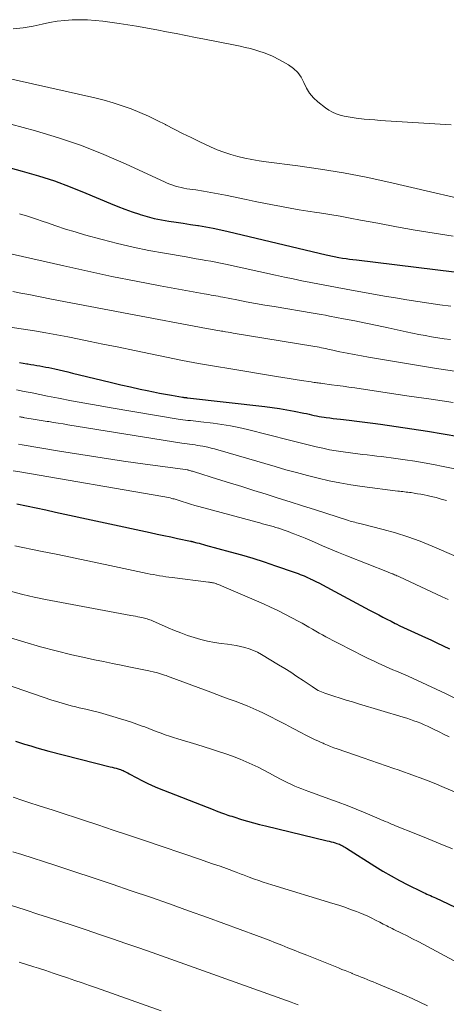
# Model space of a CAD drawing. Units: feet. Extents: x 1945000 to 1950031, y 510000 to 515000.
# Drawn here: x 1946207 to 1946283, y 511925 to 512100 of the extents above; entities that cross this region are included whole.
import ezdxf

# ---------------------------------------------------------------- set-up
doc = ezdxf.new("R2010")
doc.units = ezdxf.units.FT
doc.header["$LTSCALE"] = 100
doc.header["$MEASUREMENT"] = 0
doc.layers.add('CONTOUR INDEX', color=32, linetype='Continuous', lineweight=25)
doc.layers.add('CONTOUR INTERMEDIATE', color=40, linetype='Continuous', lineweight=15)

msp = doc.modelspace()

# ---------------------------------------------------------------- linework, layer by layer
at = {"layer": 'CONTOUR INDEX', "flags": 128}
for points, elevation in [([(1946205.36, 512073.99), (1946207.51, 512073.4), (1946210.38, 512072.55), (1946213.23, 512071.63), (1946216.03, 512070.59), (1946218.81, 512069.48), (1946223.22, 512067.6), (1946224.49, 512067.08), (1946225.77, 512066.59), (1946227.07, 512066.13), (1946228.37, 512065.7), (1946228.48, 512065.66), (1946229.74, 512065.3), (1946231.01, 512064.97), (1946232.29, 512064.71), (1946233.58, 512064.48), (1946234.88, 512064.29), (1946236.17, 512064.09), (1946237.47, 512063.9), (1946238.77, 512063.7), (1946238.85, 512063.69), (1946240.18, 512063.47), (1946241.51, 512063.22), (1946242.83, 512062.95), (1946244.15, 512062.65), (1946261.6, 512058.49), (1946261.88, 512058.42), (1946262.16, 512058.35), (1946262.44, 512058.29), (1946262.72, 512058.23), (1946263.01, 512058.17), (1946263.29, 512058.11), (1946263.57, 512058.06), (1946263.86, 512058.02), (1946264.52, 512057.91), (1946265.13, 512057.82), (1946265.75, 512057.73), (1946266.36, 512057.65), (1946266.98, 512057.57), (1946281.01, 512055.85), (1946284.34, 512055.44)], 720), ([(1946207.05, 512039.3), (1946207.68, 512039.2), (1946208.31, 512039.1), (1946208.48, 512039.07), (1946209.02, 512038.99), (1946209.56, 512038.9), (1946210.1, 512038.81), (1946210.64, 512038.71), (1946211.18, 512038.62), (1946211.72, 512038.51), (1946212.26, 512038.4), (1946212.79, 512038.29), (1946213.3, 512038.18), (1946214.08, 512038), (1946214.87, 512037.82), (1946215.65, 512037.63), (1946216.44, 512037.44), (1946221.66, 512036.16), (1946223.37, 512035.75), (1946225.07, 512035.35), (1946226.78, 512034.96), (1946228.49, 512034.59), (1946229.76, 512034.31), (1946230.84, 512034.09), (1946231.92, 512033.87), (1946233, 512033.67), (1946234.08, 512033.48), (1946236.02, 512033.15), (1946236.14, 512033.13), (1946236.25, 512033.11), (1946236.37, 512033.1), (1946236.48, 512033.08), (1946236.6, 512033.07), (1946236.71, 512033.06), (1946236.82, 512033.04), (1946236.94, 512033.03), (1946250.66, 512031.5), (1946251.98, 512031.33), (1946253.3, 512031.14), (1946254.61, 512030.92), (1946255.92, 512030.66), (1946257.64, 512030.31), (1946258.09, 512030.22), (1946258.54, 512030.12), (1946258.98, 512030.02), (1946259.43, 512029.91), (1946259.88, 512029.81), (1946260.33, 512029.71), (1946260.78, 512029.64), (1946261.23, 512029.57), (1946261.59, 512029.52), (1946262.22, 512029.44), (1946262.85, 512029.36), (1946263.48, 512029.29), (1946264.12, 512029.22), (1946265.66, 512029.05), (1946267.07, 512028.89), (1946268.48, 512028.72), (1946269.88, 512028.53), (1946271.28, 512028.34), (1946274.06, 512027.94), (1946276.86, 512027.52), (1946279.64, 512027.09), (1946282.43, 512026.64), (1946285.21, 512026.16)], 740), ([(1946206.53, 512014.18), (1946208.26, 512013.81), (1946209.99, 512013.44), (1946211.72, 512013.07), (1946213.45, 512012.7), (1946230.28, 512009.05), (1946231.5, 512008.79), (1946232.71, 512008.52), (1946233.93, 512008.27), (1946235.14, 512008.01), (1946237.46, 512007.52), (1946237.51, 512007.51), (1946237.57, 512007.5), (1946237.63, 512007.48), (1946237.68, 512007.47), (1946237.74, 512007.46), (1946237.79, 512007.44), (1946237.85, 512007.43), (1946237.91, 512007.41), (1946238.58, 512007.24), (1946238.97, 512007.14), (1946239.36, 512007.04), (1946239.75, 512006.93), (1946240.14, 512006.83), (1946244.48, 512005.64), (1946246.53, 512005.07), (1946248.56, 512004.46), (1946250.58, 512003.82), (1946252.59, 512003.14), (1946255.88, 512002.01), (1946256.24, 512001.88), (1946256.6, 512001.75), (1946256.95, 512001.61), (1946257.31, 512001.47), (1946257.66, 512001.32), (1946258.01, 512001.17), (1946258.36, 512001.01), (1946258.71, 512000.85), (1946258.77, 512000.82), (1946259.15, 512000.64), (1946259.52, 512000.46), (1946259.89, 512000.27), (1946260.26, 512000.07), (1946263.14, 511998.55), (1946264.69, 511997.73), (1946266.23, 511996.91), (1946267.78, 511996.08), (1946269.32, 511995.26), (1946270.97, 511994.38), (1946271.69, 511994), (1946272.41, 511993.62), (1946273.14, 511993.25), (1946273.86, 511992.88), (1946274.03, 511992.79), (1946274.68, 511992.47), (1946275.33, 511992.16), (1946275.98, 511991.85), (1946276.63, 511991.55), (1946277.28, 511991.25), (1946277.94, 511990.96), (1946278.59, 511990.66), (1946279.25, 511990.36), (1946280.19, 511989.94), (1946281.31, 511989.42), (1946282.42, 511988.89), (1946283.53, 511988.36)], 760), ([(1946206.28, 511971.93), (1946207.93, 511971.39), (1946209.01, 511971.06), (1946210.08, 511970.73), (1946211.17, 511970.43), (1946212.26, 511970.14), (1946223.16, 511967.37), (1946223.51, 511967.28), (1946223.86, 511967.18), (1946224.2, 511967.09), (1946224.55, 511966.99), (1946224.78, 511966.92), (1946225.01, 511966.85), (1946225.24, 511966.77), (1946225.46, 511966.68), (1946225.67, 511966.58), (1946225.89, 511966.47), (1946226.1, 511966.36), (1946226.31, 511966.25), (1946226.52, 511966.13), (1946227.89, 511965.37), (1946228.8, 511964.89), (1946229.71, 511964.44), (1946230.64, 511964.02), (1946231.59, 511963.63), (1946241.51, 511959.73), (1946242, 511959.54), (1946242.48, 511959.35), (1946242.97, 511959.17), (1946243.47, 511959), (1946243.77, 511958.89), (1946244.11, 511958.77), (1946244.45, 511958.65), (1946244.8, 511958.54), (1946245.14, 511958.43), (1946246.55, 511958), (1946247.61, 511957.69), (1946248.67, 511957.39), (1946249.73, 511957.11), (1946250.8, 511956.84), (1946261.74, 511954.2), (1946262.11, 511954.11), (1946262.48, 511954.01), (1946262.85, 511953.91), (1946263.22, 511953.8), (1946263.49, 511953.72), (1946263.72, 511953.64), (1946263.94, 511953.56), (1946264.16, 511953.46), (1946264.38, 511953.36), (1946264.6, 511953.24), (1946264.81, 511953.12), (1946265.02, 511953), (1946265.22, 511952.87), (1946270.25, 511949.68), (1946271.7, 511948.79), (1946273.16, 511947.94), (1946274.65, 511947.13), (1946276.15, 511946.35), (1946278.57, 511945.15), (1946278.88, 511945), (1946279.19, 511944.85), (1946279.5, 511944.71), (1946279.82, 511944.57), (1946280.13, 511944.43), (1946280.44, 511944.29), (1946280.76, 511944.14), (1946281.07, 511944), (1946285.66, 511941.82)], 780)]:
    msp.add_lwpolyline(points, dxfattribs=dict(at, elevation=elevation))
at = {"layer": 'CONTOUR INTERMEDIATE', "flags": 128}
for points, elevation in [([(1946205.87, 512098.69), (1946207.66, 512098.89), (1946209.44, 512099.21), (1946211.03, 512099.57), (1946212.37, 512099.84), (1946213.71, 512100.06), (1946215.06, 512100.21), (1946216.42, 512100.31), (1946217.79, 512100.34), (1946219.15, 512100.31), (1946220.51, 512100.22), (1946221.86, 512100.07), (1946224.78, 512099.66), (1946225.55, 512099.55), (1946226.32, 512099.43), (1946227.08, 512099.3), (1946227.85, 512099.17), (1946231.43, 512098.51), (1946233.15, 512098.19), (1946234.87, 512097.87), (1946236.59, 512097.53), (1946238.31, 512097.19), (1946239.93, 512096.87), (1946240.84, 512096.69), (1946241.75, 512096.52), (1946242.66, 512096.34), (1946243.57, 512096.17), (1946244.48, 512095.99), (1946245.39, 512095.81), (1946246.3, 512095.61), (1946247.2, 512095.4), (1946248.11, 512095.19), (1946249.44, 512094.81), (1946250.75, 512094.37), (1946252.02, 512093.82), (1946253.26, 512093.2), (1946254.91, 512092.29), (1946255.78, 512091.67), (1946256.54, 512090.96), (1946257.13, 512090.1), (1946257.61, 512089.14), (1946258.07, 512088.16), (1946258.62, 512087.24), (1946259.32, 512086.43), (1946260.12, 512085.7), (1946261.48, 512084.63), (1946262.08, 512084.22), (1946262.71, 512083.86), (1946263.37, 512083.58), (1946264.07, 512083.36), (1946264.78, 512083.19), (1946265.5, 512083.04), (1946266.22, 512082.92), (1946266.95, 512082.82), (1946267.4, 512082.77), (1946268.35, 512082.66), (1946269.31, 512082.57), (1946270.26, 512082.49), (1946271.22, 512082.42), (1946283.81, 512081.61)], 708), ([(1946201.07, 512090.76), (1946220.43, 512086.41), (1946222.07, 512086), (1946223.69, 512085.55), (1946225.29, 512085.02), (1946226.88, 512084.45), (1946228.44, 512083.82), (1946229.99, 512083.15), (1946231.51, 512082.42), (1946233.01, 512081.66), (1946233.03, 512081.65), (1946234.54, 512080.87), (1946236.05, 512080.1), (1946237.57, 512079.35), (1946239.1, 512078.61), (1946241.02, 512077.71), (1946242.2, 512077.19), (1946243.4, 512076.73), (1946244.62, 512076.33), (1946245.86, 512075.98), (1946247.12, 512075.7), (1946248.38, 512075.44), (1946249.65, 512075.22), (1946250.93, 512075.04), (1946256.54, 512074.32), (1946260.61, 512073.73), (1946264.67, 512073.07), (1946268.71, 512072.28), (1946272.73, 512071.41), (1946291.68, 512067.01)], 712), ([(1946203.21, 512082.35), (1946209.86, 512080.55), (1946213.98, 512079.32), (1946218.05, 512077.95), (1946222.04, 512076.37), (1946225.98, 512074.65), (1946232.85, 512071.45), (1946233.32, 512071.24), (1946233.79, 512071.04), (1946234.28, 512070.87), (1946234.77, 512070.71), (1946235.27, 512070.57), (1946235.77, 512070.44), (1946236.27, 512070.34), (1946236.78, 512070.26), (1946238.42, 512070.03), (1946239.74, 512069.82), (1946241.07, 512069.6), (1946242.39, 512069.36), (1946243.7, 512069.09), (1946247.37, 512068.32), (1946248.93, 512067.99), (1946250.5, 512067.68), (1946252.06, 512067.37), (1946253.63, 512067.07), (1946255.2, 512066.78), (1946256.77, 512066.51), (1946258.35, 512066.25), (1946259.93, 512066), (1946260.42, 512065.93), (1946262.24, 512065.64), (1946264.07, 512065.34), (1946265.88, 512065.02), (1946267.7, 512064.68), (1946270.76, 512064.09), (1946274.1, 512063.47), (1946277.45, 512062.87), (1946280.81, 512062.31), (1946284.17, 512061.78)], 716), ([(1946207.03, 512065.79), (1946208.45, 512065.36), (1946209.85, 512064.9), (1946211.24, 512064.42), (1946211.82, 512064.21), (1946213.5, 512063.62), (1946215.19, 512063.06), (1946216.9, 512062.55), (1946218.61, 512062.06), (1946221.73, 512061.21), (1946224.48, 512060.5), (1946227.25, 512059.85), (1946230.03, 512059.28), (1946232.82, 512058.76), (1946236.67, 512058.1), (1946237.55, 512057.95), (1946238.43, 512057.8), (1946239.31, 512057.65), (1946240.19, 512057.5), (1946241.06, 512057.34), (1946241.94, 512057.17), (1946242.81, 512057), (1946243.69, 512056.81), (1946252.59, 512054.86), (1946254.15, 512054.52), (1946255.72, 512054.19), (1946257.28, 512053.87), (1946258.85, 512053.55), (1946260.42, 512053.24), (1946261.99, 512052.94), (1946263.57, 512052.65), (1946265.14, 512052.36), (1946271.99, 512051.14), (1946273.95, 512050.8), (1946275.92, 512050.47), (1946277.88, 512050.17), (1946279.85, 512049.88), (1946281.83, 512049.61), (1946283.8, 512049.34)], 724), ([(1946203.85, 512058.99), (1946214.88, 512056.5), (1946219.17, 512055.55), (1946223.46, 512054.65), (1946227.77, 512053.8), (1946232.08, 512052.98), (1946239.9, 512051.56), (1946240.31, 512051.48), (1946240.72, 512051.41), (1946241.13, 512051.33), (1946241.54, 512051.25), (1946241.96, 512051.18), (1946242.37, 512051.1), (1946242.78, 512051.02), (1946243.19, 512050.94), (1946245.68, 512050.46), (1946247.33, 512050.14), (1946248.99, 512049.84), (1946250.65, 512049.55), (1946252.31, 512049.26), (1946259.25, 512048.11), (1946259.99, 512047.99), (1946260.72, 512047.86), (1946261.46, 512047.73), (1946262.19, 512047.59), (1946264.69, 512047.12), (1946266.68, 512046.73), (1946268.66, 512046.33), (1946270.64, 512045.91), (1946272.61, 512045.48), (1946274.73, 512045.01), (1946275.84, 512044.77), (1946276.96, 512044.53), (1946278.08, 512044.31), (1946279.2, 512044.1), (1946280.33, 512043.91), (1946281.45, 512043.72), (1946282.58, 512043.56), (1946283.72, 512043.4)], 728), ([(1946205.82, 512051.93), (1946207.25, 512051.67), (1946208.67, 512051.41), (1946212.7, 512050.62), (1946216.14, 512049.95), (1946219.59, 512049.29), (1946223.03, 512048.64), (1946226.47, 512047.99), (1946240.32, 512045.39), (1946240.65, 512045.33), (1946240.98, 512045.27), (1946241.31, 512045.21), (1946241.65, 512045.15), (1946241.98, 512045.09), (1946242.31, 512045.03), (1946242.64, 512044.97), (1946242.98, 512044.91), (1946243.22, 512044.87), (1946243.68, 512044.79), (1946244.14, 512044.71), (1946244.59, 512044.64), (1946245.05, 512044.56), (1946259.21, 512042.23), (1946259.6, 512042.16), (1946259.98, 512042.09), (1946260.36, 512042.02), (1946260.74, 512041.94), (1946261.13, 512041.87), (1946261.51, 512041.79), (1946261.89, 512041.71), (1946262.27, 512041.63), (1946264.05, 512041.24), (1946265.32, 512040.97), (1946266.59, 512040.72), (1946267.87, 512040.48), (1946269.14, 512040.26), (1946273.72, 512039.48), (1946277.29, 512038.89), (1946280.87, 512038.33), (1946284.45, 512037.8)], 732), ([(1946205.74, 512045.52), (1946207.73, 512045.24), (1946209.71, 512044.93), (1946211.69, 512044.6), (1946213.67, 512044.24), (1946215.65, 512043.87), (1946217.62, 512043.48), (1946219.59, 512043.08), (1946221.83, 512042.61), (1946224.67, 512042.02), (1946227.51, 512041.43), (1946230.35, 512040.85), (1946233.19, 512040.27), (1946236.03, 512039.7), (1946238.88, 512039.16), (1946241.74, 512038.65), (1946244.6, 512038.17), (1946252.77, 512036.84), (1946253.88, 512036.66), (1946254.99, 512036.48), (1946256.1, 512036.3), (1946257.21, 512036.13), (1946258.93, 512035.86), (1946259.18, 512035.82), (1946259.43, 512035.78), (1946259.68, 512035.75), (1946259.93, 512035.71), (1946260.18, 512035.68), (1946260.42, 512035.64), (1946260.67, 512035.61), (1946260.92, 512035.58), (1946262.51, 512035.37), (1946263.56, 512035.23), (1946264.6, 512035.09), (1946265.64, 512034.94), (1946266.69, 512034.79), (1946272.43, 512033.92), (1946276.35, 512033.34), (1946280.26, 512032.77), (1946284.18, 512032.2)], 736), ([(1946206.49, 512034.45), (1946207.87, 512034.17), (1946209.25, 512033.89), (1946210.63, 512033.61), (1946212.01, 512033.34), (1946213.94, 512032.96), (1946216.29, 512032.51), (1946218.64, 512032.07), (1946220.99, 512031.65), (1946223.35, 512031.25), (1946235.62, 512029.2), (1946236.08, 512029.13), (1946236.54, 512029.07), (1946237, 512029.01), (1946237.46, 512028.97), (1946237.92, 512028.92), (1946238.38, 512028.87), (1946238.84, 512028.82), (1946239.3, 512028.77), (1946241.47, 512028.51), (1946243.01, 512028.29), (1946244.54, 512028.04), (1946246.07, 512027.73), (1946247.58, 512027.38), (1946255.05, 512025.49), (1946256.24, 512025.19), (1946257.42, 512024.89), (1946258.61, 512024.6), (1946259.8, 512024.31), (1946260.99, 512024.04), (1946262.18, 512023.79), (1946263.39, 512023.59), (1946264.6, 512023.41), (1946267.21, 512023.07), (1946268.05, 512022.97), (1946268.9, 512022.86), (1946269.75, 512022.77), (1946270.6, 512022.67), (1946271.44, 512022.58), (1946272.29, 512022.47), (1946273.14, 512022.36), (1946273.98, 512022.25), (1946275.67, 512022), (1946277.35, 512021.74), (1946279.03, 512021.47), (1946280.71, 512021.16), (1946282.38, 512020.83), (1946284.47, 512020.39)], 744), ([(1946207.05, 512029.66), (1946207.17, 512029.63), (1946207.29, 512029.61), (1946207.42, 512029.58), (1946207.54, 512029.56), (1946207.66, 512029.54), (1946207.79, 512029.51), (1946207.91, 512029.49), (1946209.09, 512029.3), (1946209.8, 512029.18), (1946210.52, 512029.06), (1946211.23, 512028.94), (1946211.94, 512028.83), (1946212.22, 512028.79), (1946213.07, 512028.65), (1946213.92, 512028.52), (1946214.77, 512028.38), (1946215.63, 512028.24), (1946235.88, 512024.98), (1946236.36, 512024.9), (1946236.83, 512024.83), (1946237.3, 512024.76), (1946237.78, 512024.7), (1946238.25, 512024.64), (1946238.72, 512024.57), (1946239.19, 512024.49), (1946239.66, 512024.4), (1946239.93, 512024.35), (1946240.53, 512024.23), (1946241.13, 512024.09), (1946241.72, 512023.94), (1946242.31, 512023.78), (1946252.5, 512020.79), (1946254.41, 512020.24), (1946256.32, 512019.71), (1946258.24, 512019.2), (1946260.17, 512018.71), (1946262.1, 512018.27), (1946264.05, 512017.87), (1946266, 512017.54), (1946267.97, 512017.25), (1946274.36, 512016.43), (1946274.65, 512016.39), (1946274.94, 512016.36), (1946275.23, 512016.33), (1946275.53, 512016.29), (1946275.82, 512016.26), (1946276.11, 512016.23), (1946276.4, 512016.19), (1946276.69, 512016.15), (1946277.27, 512016.07), (1946277.85, 512015.97), (1946278.43, 512015.88), (1946279, 512015.76), (1946279.58, 512015.65), (1946280.27, 512015.49), (1946281.18, 512015.27), (1946282.08, 512015.02), (1946282.98, 512014.74)], 748), ([(1946206.86, 512024.78), (1946207.52, 512024.66), (1946214.14, 512023.55), (1946217.94, 512022.94), (1946221.75, 512022.34), (1946225.55, 512021.78), (1946229.37, 512021.23), (1946236.96, 512020.19), (1946236.98, 512020.19), (1946237, 512020.18), (1946237.02, 512020.18), (1946237.03, 512020.18), (1946237.11, 512020.16), (1946237.13, 512020.16), (1946237.15, 512020.16), (1946237.16, 512020.15), (1946237.18, 512020.15), (1946237.48, 512020.06), (1946237.64, 512020), (1946237.81, 512019.95), (1946237.97, 512019.9), (1946238.14, 512019.85), (1946242.24, 512018.57), (1946244.4, 512017.89), (1946246.56, 512017.22), (1946248.73, 512016.54), (1946250.89, 512015.87), (1946253.05, 512015.19), (1946255.21, 512014.51), (1946257.37, 512013.82), (1946259.53, 512013.13), (1946265.56, 512011.19), (1946265.84, 512011.1), (1946266.12, 512011.02), (1946266.4, 512010.94), (1946266.69, 512010.87), (1946266.97, 512010.79), (1946267.26, 512010.72), (1946267.54, 512010.65), (1946267.83, 512010.58), (1946271.73, 512009.6), (1946273.94, 512008.98), (1946276.14, 512008.3), (1946278.29, 512007.51), (1946280.43, 512006.65), (1946294.08, 512000.78)], 752), ([(1946205.91, 512020.06), (1946207.07, 512019.84), (1946232.52, 512015.48), (1946232.86, 512015.42), (1946233.19, 512015.35), (1946233.53, 512015.28), (1946233.86, 512015.2), (1946234.13, 512015.13), (1946234.33, 512015.08), (1946234.52, 512015.03), (1946234.72, 512014.97), (1946234.91, 512014.91), (1946235.99, 512014.55), (1946236.73, 512014.32), (1946237.46, 512014.09), (1946238.2, 512013.88), (1946238.95, 512013.67), (1946249.33, 512010.89), (1946249.8, 512010.76), (1946250.27, 512010.63), (1946250.74, 512010.5), (1946251.21, 512010.37), (1946251.68, 512010.24), (1946252.14, 512010.1), (1946252.61, 512009.96), (1946253.08, 512009.82), (1946253.14, 512009.8), (1946253.64, 512009.64), (1946254.14, 512009.47), (1946254.63, 512009.3), (1946255.12, 512009.12), (1946255.38, 512009.02), (1946256, 512008.78), (1946256.62, 512008.54), (1946257.24, 512008.29), (1946257.85, 512008.03), (1946259.49, 512007.32), (1946260.92, 512006.71), (1946262.36, 512006.1), (1946263.8, 512005.51), (1946265.25, 512004.93), (1946272.49, 512002.04), (1946272.63, 512001.99), (1946272.77, 512001.94), (1946272.9, 512001.89), (1946273.04, 512001.84), (1946273.18, 512001.78), (1946273.31, 512001.73), (1946273.45, 512001.68), (1946273.58, 512001.62), (1946273.75, 512001.55), (1946273.97, 512001.46), (1946274.19, 512001.36), (1946274.41, 512001.26), (1946274.62, 512001.16), (1946282.24, 511997.61), (1946283.31, 511997.11)], 756), ([(1946206.17, 512006.66), (1946210.73, 512005.76), (1946213.83, 512005.13), (1946216.93, 512004.5), (1946220.03, 512003.85), (1946223.12, 512003.2), (1946229.75, 512001.78), (1946230.3, 512001.67), (1946230.85, 512001.56), (1946231.41, 512001.45), (1946231.96, 512001.35), (1946232.51, 512001.26), (1946233.07, 512001.17), (1946233.62, 512001.1), (1946234.18, 512001.02), (1946240.64, 512000.24), (1946240.83, 512000.21), (1946241.02, 512000.18), (1946241.2, 512000.15), (1946241.39, 512000.11), (1946241.57, 512000.07), (1946241.75, 512000.02), (1946241.93, 511999.97), (1946242.11, 511999.91), (1946242.15, 511999.89), (1946242.35, 511999.82), (1946242.55, 511999.74), (1946242.75, 511999.66), (1946242.94, 511999.58), (1946250.41, 511996.34), (1946251.69, 511995.77), (1946252.96, 511995.17), (1946254.22, 511994.54), (1946255.46, 511993.89), (1946256.71, 511993.22), (1946257.32, 511992.89), (1946257.93, 511992.55), (1946258.53, 511992.21), (1946259.13, 511991.86), (1946259.73, 511991.51), (1946260.34, 511991.16), (1946260.95, 511990.83), (1946261.56, 511990.5), (1946262.03, 511990.25), (1946262.87, 511989.8), (1946263.72, 511989.36), (1946264.58, 511988.92), (1946265.43, 511988.49), (1946268.96, 511986.71), (1946269.59, 511986.39), (1946270.23, 511986.08), (1946270.87, 511985.78), (1946271.51, 511985.49), (1946272.16, 511985.2), (1946272.81, 511984.92), (1946273.46, 511984.64), (1946274.11, 511984.35), (1946276.18, 511983.46), (1946277.86, 511982.72), (1946279.53, 511981.96), (1946281.19, 511981.18), (1946282.85, 511980.38), (1946298.23, 511972.77)], 764), ([(1946205.58, 511998.57), (1946207.6, 511998.04), (1946209.63, 511997.57), (1946211.67, 511997.15), (1946226.81, 511994.3), (1946227.22, 511994.22), (1946227.64, 511994.14), (1946228.05, 511994.06), (1946228.46, 511993.99), (1946228.8, 511993.92), (1946229.04, 511993.87), (1946229.28, 511993.82), (1946229.51, 511993.75), (1946229.75, 511993.68), (1946229.98, 511993.6), (1946230.21, 511993.52), (1946230.43, 511993.43), (1946230.66, 511993.33), (1946233.45, 511992.11), (1946234.59, 511991.62), (1946235.75, 511991.17), (1946236.92, 511990.74), (1946238.09, 511990.34), (1946239.29, 511990), (1946240.49, 511989.7), (1946241.71, 511989.47), (1946242.93, 511989.29), (1946244.01, 511989.17), (1946244.8, 511989.06), (1946245.59, 511988.93), (1946246.37, 511988.76), (1946247.14, 511988.58), (1946247.9, 511988.34), (1946248.65, 511988.07), (1946249.36, 511987.73), (1946250.06, 511987.35), (1946253.11, 511985.53), (1946254.21, 511984.86), (1946255.31, 511984.17), (1946256.39, 511983.45), (1946257.47, 511982.73), (1946259.07, 511981.62), (1946259.34, 511981.44), (1946259.61, 511981.27), (1946259.89, 511981.11), (1946260.18, 511980.96), (1946260.47, 511980.82), (1946260.77, 511980.69), (1946261.07, 511980.58), (1946261.37, 511980.47), (1946262.96, 511979.95), (1946264.06, 511979.59), (1946265.16, 511979.24), (1946266.26, 511978.9), (1946267.37, 511978.57), (1946275.32, 511976.18), (1946275.94, 511975.98), (1946276.57, 511975.78), (1946277.19, 511975.56), (1946277.8, 511975.33), (1946278.41, 511975.09), (1946279.02, 511974.84), (1946279.62, 511974.57), (1946280.21, 511974.29), (1946280.82, 511974), (1946281.72, 511973.57), (1946282.61, 511973.13), (1946283.5, 511972.69)], 768), ([(1946205.23, 511990.36), (1946207.98, 511989.51), (1946210.75, 511988.71), (1946213.53, 511987.99), (1946216.34, 511987.31), (1946218.82, 511986.75), (1946220.39, 511986.4), (1946221.96, 511986.07), (1946223.54, 511985.74), (1946225.11, 511985.42), (1946226.5, 511985.14), (1946227.38, 511984.97), (1946228.26, 511984.79), (1946229.14, 511984.6), (1946230.02, 511984.42), (1946231.07, 511984.19), (1946231.42, 511984.11), (1946231.77, 511984.02), (1946232.12, 511983.92), (1946232.46, 511983.81), (1946232.8, 511983.69), (1946233.14, 511983.58), (1946233.47, 511983.45), (1946233.81, 511983.33), (1946241.05, 511980.61), (1946242.13, 511980.21), (1946243.22, 511979.81), (1946244.31, 511979.42), (1946245.4, 511979.03), (1946246.48, 511978.64), (1946247.55, 511978.21), (1946248.61, 511977.75), (1946249.66, 511977.26), (1946250.3, 511976.94), (1946251.63, 511976.29), (1946252.96, 511975.62), (1946254.28, 511974.94), (1946255.59, 511974.25), (1946257.31, 511973.34), (1946257.76, 511973.1), (1946258.22, 511972.87), (1946258.69, 511972.63), (1946259.15, 511972.4), (1946259.62, 511972.18), (1946260.08, 511971.96), (1946260.56, 511971.75), (1946261.03, 511971.54), (1946261.23, 511971.45), (1946261.81, 511971.21), (1946262.39, 511970.98), (1946262.97, 511970.75), (1946263.56, 511970.54), (1946268.15, 511968.94), (1946269.51, 511968.47), (1946270.88, 511968), (1946272.25, 511967.53), (1946273.62, 511967.07), (1946274.39, 511966.8), (1946275.37, 511966.47), (1946276.35, 511966.12), (1946277.33, 511965.77), (1946278.3, 511965.41), (1946279.27, 511965.04), (1946280.24, 511964.66), (1946281.2, 511964.27), (1946282.16, 511963.87), (1946295.11, 511958.4)], 772), ([(1946197.78, 511984.36), (1946212.8, 511979.23), (1946213.4, 511979.03), (1946214, 511978.84), (1946214.6, 511978.66), (1946215.21, 511978.49), (1946215.82, 511978.32), (1946216.43, 511978.16), (1946217.04, 511978.01), (1946217.65, 511977.86), (1946218.84, 511977.59), (1946220.04, 511977.29), (1946221.24, 511976.99), (1946222.43, 511976.66), (1946223.62, 511976.32), (1946225.01, 511975.92), (1946225.98, 511975.62), (1946226.95, 511975.3), (1946227.91, 511974.96), (1946228.86, 511974.61), (1946229.3, 511974.44), (1946230.03, 511974.16), (1946230.76, 511973.88), (1946231.49, 511973.6), (1946232.22, 511973.33), (1946232.95, 511973.06), (1946233.69, 511972.8), (1946234.43, 511972.56), (1946235.18, 511972.33), (1946238.6, 511971.3), (1946239.89, 511970.9), (1946241.18, 511970.5), (1946242.46, 511970.08), (1946243.74, 511969.65), (1946244.09, 511969.53), (1946245.19, 511969.14), (1946246.27, 511968.72), (1946247.35, 511968.26), (1946248.41, 511967.78), (1946249.46, 511967.26), (1946250.5, 511966.74), (1946251.53, 511966.2), (1946252.56, 511965.65), (1946253.6, 511965.08), (1946254.19, 511964.77), (1946254.79, 511964.47), (1946255.4, 511964.19), (1946256.01, 511963.93), (1946256.63, 511963.67), (1946257.25, 511963.43), (1946257.88, 511963.19), (1946258.5, 511962.96), (1946262.08, 511961.68), (1946263.71, 511961.08), (1946265.33, 511960.46), (1946266.94, 511959.81), (1946268.55, 511959.14), (1946271.01, 511958.09), (1946271.38, 511957.94), (1946271.74, 511957.78), (1946272.11, 511957.62), (1946272.48, 511957.47), (1946272.84, 511957.31), (1946273.21, 511957.15), (1946273.58, 511957), (1946273.95, 511956.85), (1946277.55, 511955.41), (1946279.72, 511954.53), (1946281.89, 511953.65), (1946284.06, 511952.77)], 776), ([(1946205.89, 511961.92), (1946207.59, 511961.37), (1946208.51, 511961.07), (1946210.67, 511960.37), (1946212.83, 511959.67), (1946214.99, 511958.96), (1946217.15, 511958.26), (1946218.26, 511957.89), (1946220.97, 511957), (1946223.68, 511956.1), (1946226.39, 511955.19), (1946229.1, 511954.28), (1946239.22, 511950.85), (1946240.38, 511950.45), (1946241.54, 511950.05), (1946242.7, 511949.64), (1946243.85, 511949.23), (1946245.57, 511948.6), (1946245.86, 511948.49), (1946246.15, 511948.38), (1946246.44, 511948.27), (1946246.72, 511948.16), (1946247.01, 511948.05), (1946247.3, 511947.93), (1946247.58, 511947.83), (1946247.87, 511947.72), (1946248.83, 511947.37), (1946249.6, 511947.1), (1946250.37, 511946.83), (1946251.15, 511946.58), (1946251.93, 511946.34), (1946262.8, 511943.03), (1946263.85, 511942.7), (1946264.89, 511942.35), (1946265.93, 511941.98), (1946266.96, 511941.59), (1946267.58, 511941.35), (1946268.29, 511941.06), (1946268.99, 511940.75), (1946269.69, 511940.42), (1946270.38, 511940.08), (1946271.12, 511939.69), (1946271.43, 511939.53), (1946271.74, 511939.36), (1946272.05, 511939.2), (1946272.37, 511939.04), (1946272.68, 511938.88), (1946273, 511938.72), (1946273.31, 511938.57), (1946273.63, 511938.41), (1946274.99, 511937.74), (1946275.98, 511937.24), (1946276.98, 511936.74), (1946277.96, 511936.23), (1946278.94, 511935.71), (1946282.57, 511933.78), (1946285.38, 511932.3)], 784), ([(1946205.81, 511952.24), (1946207.42, 511951.72), (1946213.28, 511949.82), (1946216.69, 511948.71), (1946220.11, 511947.58), (1946223.52, 511946.45), (1946226.92, 511945.3), (1946230.32, 511944.13), (1946233.72, 511942.95), (1946237.1, 511941.74), (1946240.48, 511940.52), (1946249.21, 511937.32), (1946250.34, 511936.9), (1946251.46, 511936.47), (1946252.57, 511936.04), (1946253.68, 511935.6), (1946254.79, 511935.15), (1946255.9, 511934.7), (1946257.01, 511934.26), (1946258.12, 511933.81), (1946263.8, 511931.54), (1946264.39, 511931.3), (1946264.97, 511931.07), (1946265.55, 511930.83), (1946266.14, 511930.6), (1946266.24, 511930.56), (1946266.77, 511930.35), (1946267.3, 511930.13), (1946267.83, 511929.92), (1946268.37, 511929.7), (1946268.9, 511929.48), (1946269.43, 511929.27), (1946269.96, 511929.05), (1946270.49, 511928.83), (1946274.19, 511927.28), (1946275.55, 511926.7), (1946276.92, 511926.09), (1946278.27, 511925.47), (1946279.61, 511924.83)], 788), ([(1946205.57, 511942.65), (1946208.03, 511941.87), (1946210.49, 511941.09), (1946211.84, 511940.65), (1946214.19, 511939.89), (1946216.55, 511939.11), (1946218.9, 511938.33), (1946221.25, 511937.53), (1946223.59, 511936.73), (1946225.93, 511935.92), (1946228.27, 511935.1), (1946230.61, 511934.27), (1946255.38, 511925.45), (1946255.98, 511925.22), (1946256.58, 511925)], 792), ([(1946206.94, 511932.58), (1946208.27, 511932.17), (1946209.6, 511931.75), (1946210.4, 511931.49), (1946211.69, 511931.07), (1946212.99, 511930.64), (1946214.28, 511930.21), (1946215.58, 511929.77), (1946216.87, 511929.33), (1946218.16, 511928.89), (1946219.45, 511928.44), (1946220.73, 511927.98), (1946232.2, 511923.92)], 796)]:
    msp.add_lwpolyline(points, dxfattribs=dict(at, elevation=elevation))

doc.saveas('drawing.dxf')
